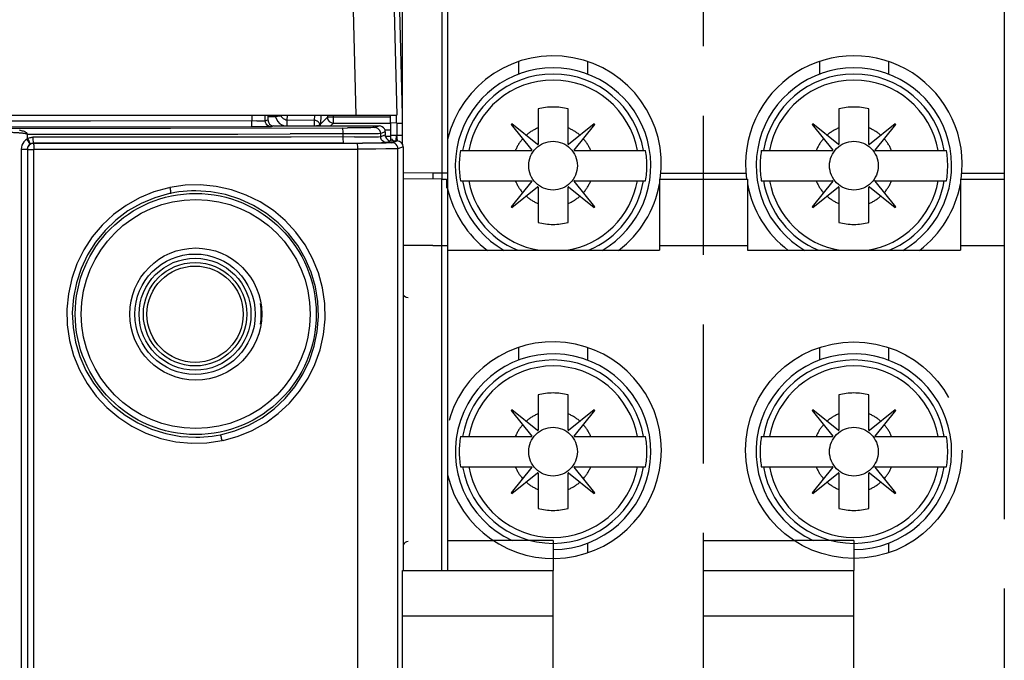
# Model space of a CAD drawing. Units: millimetres. Extents: x 0 to 420, y 0 to 297.
# Drawn here: x 83 to 99, y 148 to 159 of the extents above; entities that cross this region are included whole.
import ezdxf

# ---------------------------------------------------------------- set-up
doc = ezdxf.new("R2010")
doc.units = ezdxf.units.MM
doc.header["$LTSCALE"] = 23.1
doc.linetypes.add('PHANTOM', pattern=[0.8, 0.45, -0.05, 0.1, -0.05, 0.1, -0.05])
doc.layers.get('0').update_dxf_attribs({"linetype": 'CONTINUOUS'})
doc.layers.add('02___PRT_ALL_AXES', color=7, linetype='CONTINUOUS')
doc.layers.add('DEFAULT_3', color=7, linetype='PHANTOM')

msp = doc.modelspace()

# ---------------------------------------------------------------- linework, layer by layer
at = {"color": 9, "linetype": 'Continuous'}
for p, q in [((88.687, 157.2086), (88.3361, 170.5586)), ((90.1078, 160.9221), (90.1078, 156.1415)), ((86.9478, 157.2086), (86.9478, 157.1102)), ((87.0346, 157.1105), (87.107, 157.1111)), ((87.1742, 157.1131), (87.1742, 157.2086)), ((87.1742, 157.1131), (87.2173, 157.1275)), ((87.3431, 157.1807), (87.3585, 157.1375)), ((87.3585, 157.1375), (87.3817, 157.1004)), ((87.5358, 157.0245), (87.5367, 157.123)), ((87.5367, 157.123), (87.541, 157.2086)), ((87.9887, 157.119), (87.5367, 157.123)), ((87.9887, 157.119), (87.9878, 157.0205)), ((87.9932, 157.2086), (87.9887, 157.119)), ((88.0973, 157.2086), (88.0897, 157.0574)), ((88.0897, 157.0574), (88.2061, 157.1738)), ((89.2543, 157.1738), (88.2061, 157.1738)), ((88.3061, 157.0738), (88.3061, 157.2086)), ((89.3561, 157.076), (89.3526, 157.2084)), ((86.9572, 157.0102), (82.7458, 157.0071)), ((82.7459, 156.9905), (85.6011, 156.9925)), ((85.6011, 156.9925), (88.5389, 156.995)), ((87.3173, 157.0275), (87.2741, 157.0132)), ((88.0862, 157.038), (88.0273, 157.0275)), ((88.0893, 157.0542), (88.0897, 157.0574)), ((88.3061, 157.0738), (88.2598, 157.0275)), ((88.6978, 156.9955), (88.5389, 156.995)), ((88.8323, 156.9965), (88.6978, 156.9955)), ((88.9302, 156.9977), (88.8323, 156.9965)), ((88.9919, 156.9999), (89.0681, 157.0275)), ((89.3578, 157.0734), (89.3578, 156.8661)), ((83.2191, 156.8983), (83.2143, 156.8934)), ((83.2143, 156.8934), (83.2143, 156.8095)), ((83.2218, 156.8908), (83.2143, 156.8934)), ((83.2666, 156.7243), (83.2143, 156.8095)), ((83.2191, 156.8983), (83.2218, 156.8908)), ((83.2218, 156.8179), (83.2218, 156.8908)), ((86.7172, 156.8927), (87.5902, 156.8935)), ((88.4628, 156.8948), (88.4628, 156.8431)), ((88.6584, 156.8436), (88.8319, 156.8446)), ((88.9058, 156.8965), (88.7489, 156.8955)), ((88.8319, 156.8446), (88.9689, 156.8461)), ((89.02, 156.8977), (88.9058, 156.8965)), ((89.1681, 156.9275), (89.0919, 156.8999)), ((89.0919, 156.8499), (89.0919, 156.8999)), ((89.0919, 156.8499), (89.1681, 156.8775)), ((89.1681, 156.8556), (89.2569, 156.8556)), ((89.2682, 156.7775), (89.1918, 156.7499)), ((89.3561, 156.8663), (89.2603, 156.8663)), ((89.2792, 156.7479), (89.368, 156.7775)), ((89.3542, 156.8405), (89.3569, 156.8662)), ((89.4569, 156.8661), (89.3578, 156.8661)), ((83.1189, 156.6391), (83.1189, 125.7045)), ((83.1189, 156.6391), (83.2189, 156.6391)), ((83.2203, 156.656), (83.2189, 156.6391)), ((83.2197, 156.6382), (83.3273, 156.6382)), ((83.2719, 156.7298), (83.2741, 156.7285)), ((83.3193, 156.7382), (88.7891, 156.7426)), ((85.0382, 156.7403), (83.3193, 156.7391)), ((83.3193, 156.7382), (83.3193, 156.7391)), ((83.3273, 156.6402), (88.7063, 156.6402)), ((83.3273, 125.7061), (83.3273, 156.6382)), ((88.4729, 156.7431), (85.0382, 156.7403)), ((88.7063, 156.6424), (88.7063, 125.6977)), ((88.9608, 156.7432), (88.7891, 156.7426)), ((89.1062, 156.7442), (88.9608, 156.7432)), ((89.1796, 156.6442), (89.0119, 156.6432)), ((89.2121, 156.7456), (89.1062, 156.7442)), ((89.3019, 156.6456), (89.1796, 156.6442)), ((89.468, 156.6775), (89.3792, 156.6479)), ((89.3792, 125.6867), (89.3792, 156.6479)), ((89.9569, 156.2417), (89.468, 156.246)), ((90.2069, 156.2417), (89.9569, 156.2417)), ((90.1078, 149.6415), (90.1078, 156.1404)), ((85.5688, 156.0008), (85.5888, 156.005)), ((85.6005, 155.9071), (85.5814, 155.9031)), ((89.468, 155.0439), (89.9569, 155.0439)), ((89.9569, 155.0411), (90.1078, 155.0411)), ((90.1078, 155.0404), (90.2069, 155.0404)), ((86.4765, 151.8046), (86.4563, 151.8003))]:
    msp.add_line(p, q, dxfattribs=at)
at = {"color": 7, "linetype": 'Continuous'}
for p, q in [((89.0108, 170.5612), (89.3605, 157.2086)), ((89.4534, 157.211), (89.356, 160.9284)), ((89.4569, 156.7221), (89.4569, 161.0271)), ((90.2069, 149.6415), (90.2069, 160.8221)), ((47.0716, 157.2086), (89.3602, 157.2086)), ((87.2173, 157.2086), (87.2173, 157.1275)), ((87.3431, 157.1807), (87.2173, 157.1807)), ((87.4383, 157.1956), (87.4431, 157.1935)), ((88.2061, 157.2086), (88.2061, 157.1738)), ((89.2569, 157.0747), (89.2534, 157.2086)), ((87.2186, 157.0116), (87.1332, 157.0108)), ((87.3173, 157.0275), (89.0681, 157.0275)), ((88.2802, 157.0772), (88.3061, 157.0738)), ((88.3061, 157.0738), (89.2569, 157.0738)), ((89.1681, 156.9275), (89.1643, 156.9542)), ((89.2569, 156.9555), (89.1681, 156.9555)), ((89.3561, 157.076), (89.2569, 157.0747)), ((89.2569, 157.0747), (89.2569, 156.7775)), ((89.3578, 157.0734), (89.4569, 157.0747)), ((89.1681, 156.9275), (89.1681, 156.8775)), ((89.2682, 156.7775), (89.368, 156.7775)), ((83.2197, 156.6387), (83.2197, 125.7053)), ((88.4729, 156.7431), (88.5878, 156.7433)), ((88.5878, 156.7433), (88.7998, 156.7441)), ((88.7998, 156.7441), (88.9791, 156.7453)), ((88.9791, 156.7453), (89.0972, 156.7468)), ((89.468, 156.6775), (89.468, 149.6415)), ((90.1078, 156.1404), (89.468, 156.146)), ((89.9569, 156.2417), (89.9566, 156.1865)), ((89.9566, 156.1865), (89.9566, 156.1585))]:
    msp.add_line(p, q, dxfattribs=at)
at = {"color": 9, "linetype": 'Continuous'}
for points in [[(87.0346, 157.1105), (84.2667, 157.107), (81.5823, 157.1051), (78.8952, 157.105), (76.206, 157.1051), (73.5158, 157.1042), (70.8248, 157.1026)], [(86.9572, 157.0102), (86.955, 157.0134), (86.9527, 157.023), (86.9507, 157.0384), (86.9492, 157.0589), (86.9482, 157.0839), (86.9478, 157.1102)], [(87.107, 157.1111), (87.1347, 157.1116), (87.1556, 157.1121), (87.1689, 157.1126), (87.1742, 157.1131)], [(87.2741, 157.0132), (87.249, 157.0164), (87.2252, 157.026), (87.2045, 157.0414), (87.1883, 157.0619), (87.1778, 157.0863), (87.1742, 157.1131)], [(87.3543, 157.1823), (87.3494, 157.1955), (87.3456, 157.2086)], [(87.4431, 157.1935), (87.4415, 157.1997), (87.4402, 157.2061), (87.4399, 157.2086)], [(87.5367, 157.123), (87.5162, 157.1254), (87.4967, 157.1321), (87.4791, 157.1427), (87.464, 157.1567), (87.4517, 157.1739), (87.4431, 157.1935)], [(88.0862, 157.038), (88.0802, 157.0581), (88.0694, 157.0773), (88.0538, 157.0945), (88.0341, 157.1078), (88.0121, 157.1161), (87.9887, 157.119)], [(87.3817, 157.1004), (87.4129, 157.0688), (87.4509, 157.0445), (87.4946, 157.0293)], [(88.0862, 157.038), (88.087, 157.0412), (88.0877, 157.0444), (88.0883, 157.0477), (88.0889, 157.0509), (88.0893, 157.0542)], [(88.0947, 157.0275), (88.0934, 157.0306), (88.0897, 157.0574)], [(88.4527, 156.9948), (88.4551, 156.9916), (88.4576, 156.982), (88.4597, 156.9667), (88.4613, 156.9461), (88.4624, 156.9211), (88.4628, 156.8948)], [(88.9919, 156.9999), (88.9833, 156.9992), (88.9629, 156.9984), (88.9302, 156.9977)], [(89.0919, 156.8999), (89.0886, 156.9251), (89.0791, 156.9489), (89.0636, 156.9696), (89.0431, 156.9858), (89.0187, 156.9963), (88.9919, 156.9999)], [(82.9223, 156.9232), (82.9575, 156.9221), (82.9739, 156.9215), (82.9898, 156.9208), (83.0049, 156.9201), (83.0195, 156.9193), (83.0336, 156.9185), (83.0471, 156.9177), (83.0602, 156.9168), (83.0729, 156.9159), (83.0852, 156.915), (83.0971, 156.914), (83.1088, 156.913), (83.1203, 156.9119), (83.1315, 156.9107), (83.1424, 156.9095), (83.1531, 156.9082), (83.1633, 156.9068), (83.1733, 156.9054), (83.1828, 156.9037), (83.1918, 156.9019), (83.2001, 156.8997), (83.2076, 156.8968), (83.2143, 156.8934)], [(83.2143, 156.8095), (83.1866, 156.789), (83.1634, 156.7648)], [(83.2143, 156.8095), (83.2155, 156.811), (83.2167, 156.8124), (83.2179, 156.8138), (83.2192, 156.8152), (83.2205, 156.8165), (83.2218, 156.8179)], [(83.2218, 156.8908), (84.0961, 156.892), (84.9701, 156.8927), (86.7172, 156.8927)], [(83.2218, 156.8179), (83.2359, 156.8243), (83.2504, 156.8296), (83.2653, 156.8337), (83.2805, 156.8367), (83.2958, 156.8385), (83.3113, 156.8391)], [(83.2218, 156.8179), (83.2306, 156.8006), (83.2395, 156.7836), (83.2478, 156.7682), (83.2555, 156.7547), (83.2624, 156.7433), (83.2679, 156.7348), (83.2719, 156.7298)], [(86.747, 156.841), (85.0297, 156.841), (84.1706, 156.8403), (83.3113, 156.8391)], [(83.3113, 156.8391), (83.3115, 156.8143), (83.3123, 156.7901), (83.3135, 156.7695), (83.315, 156.7533), (83.3169, 156.7427), (83.3188, 156.7391)], [(88.6584, 156.8436), (87.6051, 156.8418), (86.747, 156.841)], [(88.7489, 156.8955), (88.5624, 156.895), (87.5902, 156.8935)], [(88.4628, 156.8431), (88.4632, 156.8183), (88.4642, 156.7941), (88.4657, 156.7734), (88.4678, 156.7573), (88.4703, 156.7467), (88.4729, 156.7431)], [(88.9689, 156.8461), (89.02, 156.847), (89.058, 156.8479), (89.0821, 156.8489), (89.0919, 156.8499)], [(89.0919, 156.8999), (89.0821, 156.8992), (89.058, 156.8984), (89.02, 156.8977)], [(89.106, 156.7986), (89.0955, 156.8231), (89.0919, 156.8499)], [(89.1918, 156.7499), (89.1667, 156.7531), (89.1429, 156.7627), (89.1222, 156.7781), (89.106, 156.7986)], [(89.3488, 156.7775), (89.349, 156.78), (89.3501, 156.7959), (89.3518, 156.8165), (89.3542, 156.8405)], [(89.3569, 156.8662), (89.3597, 156.8418), (89.3618, 156.8181), (89.3634, 156.7968), (89.3646, 156.7799), (89.3648, 156.7775)], [(83.1634, 156.7648), (83.1444, 156.7367), (83.1303, 156.7058), (83.1219, 156.6734), (83.1189, 156.6391)], [(83.2312, 156.6848), (83.2231, 156.6641), (83.2197, 156.6382)], [(83.2666, 156.7243), (83.2529, 156.7142), (83.2411, 156.702), (83.2316, 156.6879), (83.2246, 156.6724), (83.2203, 156.656)], [(83.2741, 156.7285), (83.2728, 156.7278), (83.2716, 156.7272), (83.2703, 156.7265), (83.2691, 156.7258), (83.2678, 156.725), (83.2666, 156.7243)], [(83.3188, 156.7391), (83.3111, 156.7388), (83.3034, 156.7379), (83.2958, 156.7364), (83.2884, 156.7343), (83.2811, 156.7317), (83.2741, 156.7285)], [(83.3197, 156.7382), (83.3216, 156.7349), (83.3233, 156.7254), (83.3249, 156.7101), (83.3262, 156.6895), (83.327, 156.6651), (83.3273, 156.6382)], [(88.696, 156.7424), (88.6985, 156.7392), (88.7009, 156.7296), (88.7031, 156.7143), (88.7048, 156.6937), (88.7059, 156.6687), (88.7063, 156.6424)], [(89.0119, 156.6432), (88.8127, 156.6426), (88.7063, 156.6424)], [(89.0972, 156.7468), (89.1096, 156.747), (89.1532, 156.7479), (89.1804, 156.7489), (89.1918, 156.7499)], [(89.2792, 156.7479), (89.2697, 156.7471), (89.2475, 156.7463), (89.2121, 156.7456)], [(89.3792, 156.6479), (89.3759, 156.6731), (89.3663, 156.6969), (89.3509, 156.7176), (89.3304, 156.7338), (89.306, 156.7443), (89.2792, 156.7479)], [(89.3792, 156.6479), (89.3686, 156.6471), (89.3426, 156.6463), (89.3019, 156.6456)], [(85.5688, 156.0008), (85.3208, 155.9314), (85.0855, 155.8341), (84.861, 155.708), (84.6527, 155.5561), (84.4643, 155.3799), (84.2982, 155.1827), (84.1576, 154.9676), (84.0435, 154.737), (83.9576, 154.4929), (83.9012, 154.2396), (83.8762, 153.981), (83.8823, 153.721), (83.9201, 153.4639), (83.9882, 153.2134), (84.0863, 152.9734), (84.2122, 152.747), (84.3647, 152.5377), (84.5411, 152.3481), (84.7389, 152.1814), (84.9556, 152.0393), (85.1894, 151.9241), (85.4354, 151.8375), (85.6898, 151.7821), (85.9478, 151.7573), (86.2025, 151.7634), (86.4563, 151.8003)], [(86.4765, 151.8046), (86.7229, 151.8736), (86.9573, 151.9704), (87.1815, 152.0962), (87.3899, 152.2479), (87.5785, 152.4241), (87.7448, 152.6213), (87.8855, 152.8362), (87.9996, 153.0665), (88.0855, 153.3099), (88.1421, 153.5623), (88.1675, 153.82), (88.162, 154.0791), (88.1249, 154.3357), (88.0574, 154.5862), (87.9599, 154.8265), (87.8344, 155.0535), (87.6821, 155.2636), (87.5059, 155.454), (87.3082, 155.6212), (87.0917, 155.7638), (86.8582, 155.8794), (86.6124, 155.9664), (86.358, 156.0223), (86.0996, 156.0476), (85.844, 156.0418), (85.5888, 156.005)], [(85.5888, 156.005), (85.5923, 155.987), (85.5955, 155.9693), (85.5981, 155.9532), (85.6, 155.9388), (85.6014, 155.9264), (85.6019, 155.9166), (85.6016, 155.91), (85.6005, 155.9071)], [(85.5814, 155.9031), (85.3402, 155.8354), (85.109, 155.7386), (84.8915, 155.6144), (84.6908, 155.4646), (84.5102, 155.2916), (84.3521, 155.0981), (84.2188, 154.8868), (84.1123, 154.6608), (84.0341, 154.4236), (83.9854, 154.1787), (83.9668, 153.9297), (83.9788, 153.6804), (84.0209, 153.4344), (84.0927, 153.1954), (84.193, 152.967), (84.3203, 152.7524), (84.4727, 152.5551), (84.648, 152.3778), (84.8435, 152.2231), (85.0565, 152.0932), (85.2838, 151.9902), (85.5221, 151.9156), (85.7681, 151.8706), (86.018, 151.8559)], [(86.018, 155.9492), (85.948, 155.9481), (85.878, 155.9447), (85.8082, 155.9389), (85.7386, 155.9307), (85.6693, 155.9201), (85.6005, 155.9071)], [(86.4272, 151.8982), (86.6691, 151.964), (86.9013, 152.0588), (87.1202, 152.1813), (87.3223, 152.3296), (87.5045, 152.5013), (87.6643, 152.6938), (87.7994, 152.9042), (87.9078, 153.1295), (87.9879, 153.3664), (88.0385, 153.6112), (88.0589, 153.8604), (88.0488, 154.1101), (88.0083, 154.3567), (87.9381, 154.5965), (87.8392, 154.8259), (87.7132, 155.0415), (87.5619, 155.24), (87.3876, 155.4186), (87.1928, 155.5748), (86.9803, 155.7061), (86.753, 155.8106), (86.5145, 155.8867), (86.2683, 155.9332), (86.018, 155.9492)], [(86.018, 151.8559), (86.0867, 151.8572), (86.1553, 151.8608), (86.2237, 151.8668), (86.2918, 151.875), (86.3597, 151.8855), (86.4272, 151.8982)], [(86.4563, 151.8003), (86.4523, 151.8187), (86.4482, 151.8368), (86.444, 151.8531), (86.44, 151.8677), (86.4361, 151.8801), (86.4325, 151.8898), (86.4295, 151.896), (86.4272, 151.8982)]]:
    msp.add_lwpolyline(points, dxfattribs=at)
at = {"color": 7, "linetype": 'Continuous'}
for points in [[(87.3543, 157.1823), (87.3524, 157.1818), (87.3506, 157.1814), (87.3487, 157.1811), (87.3469, 157.1809), (87.345, 157.1807), (87.3431, 157.1807)], [(87.3542, 157.1823), (87.376, 157.1877), (87.3967, 157.1923), (87.4145, 157.1953), (87.4287, 157.1964), (87.4383, 157.1956)], [(88.2061, 157.1738), (88.2095, 157.1479), (88.2195, 157.1238), (88.2354, 157.1031), (88.2561, 157.0872), (88.2802, 157.0772)], [(83.0839, 156.961), (83.1015, 156.957), (83.1183, 156.9528), (83.1343, 156.9483), (83.1496, 156.9434), (83.1642, 156.9381), (83.1779, 156.9323), (83.191, 156.9257), (83.2026, 156.9181), (83.2119, 156.9088), (83.2191, 156.8983)], [(87.1332, 157.0108), (87.0211, 157.0103), (86.9572, 157.0102)], [(87.2741, 157.0132), (87.2661, 157.0126), (87.2478, 157.0121), (87.2186, 157.0116)], [(89.1643, 156.9542), (89.1548, 156.9775), (89.1387, 156.9981), (89.1181, 157.0141), (89.0948, 157.0237), (89.0681, 157.0275)], [(89.1741, 156.8435), (89.1723, 156.849), (89.1708, 156.8546), (89.1697, 156.8602), (89.1688, 156.866), (89.1683, 156.8717), (89.1681, 156.8775)], [(83.2697, 156.7248), (83.249, 156.7089), (83.2331, 156.6882), (83.2312, 156.6848)], [(83.3196, 156.7382), (83.2938, 156.7348), (83.2697, 156.7248)], [(89.9566, 156.1585), (89.9567, 156.1492), (89.9568, 156.1436), (89.9569, 156.1417)], [(89.5482, 154.1691), (89.5235, 154.1746), (89.5021, 154.1851), (89.4835, 154.2011), (89.4691, 154.221), (89.468, 154.2237)]]:
    msp.add_lwpolyline(points, dxfattribs=at)
at = {"color": 9, "linetype": 'Continuous'}
for centre, radius in [((86.018, 153.9025), 2.0026), ((86.018, 153.9025), 1.9026), ((86.0069, 153.8997), 0.9297)]:
    msp.add_circle(centre, radius, dxfattribs=at)
at = {"color": 7, "linetype": 'Continuous'}
for centre, radius in [((86.018, 153.9025), 1.0971), ((86.0069, 153.8997), 1), ((86.0069, 153.8997), 0.8594), ((86.0069, 153.8997), 0.8)]:
    msp.add_circle(centre, radius, dxfattribs=at)
for centre, start, end in [((89.3569, 156.8663), 209.05846, 243.44269), ((90.1069, 156.0404), 66.43774, 89.5), ((90.1069, 156.0404), 0, 36.53598)]:
    msp.add_arc(centre, 0.1, start, end, dxfattribs=at)
at = {"color": 9, "linetype": 'Continuous'}
msp.add_arc((86.0069, 153.8997), 1.1, 351.24253, 9.21707, dxfattribs=at)
at = {"color": 7, "linetype": 'Continuous'}
for centre, major_axis, ratio, start_param, end_param in [((87.3173, 157.1275), (0.0949, 0.0316), 0.9996193, 9.1032025, 10.6737704), ((89.2682, 156.8775), (0.0941, 0.0341), 0.9996717, -3.1415927, -1.9183093), ((89.368, 156.6775), (-0.0949, -0.0316), 0.9996193, 2.8200172, 4.3905851), ((89.5569, 150.0234), (0.0547, 0.0837), 0.9999271, 0.6660346, 1.6798562)]:
    msp.add_ellipse(centre, major_axis=major_axis, ratio=ratio, start_param=start_param, end_param=end_param, dxfattribs=at)
at = {"layer": '02___PRT_ALL_AXES', "color": 9, "linetype": 'PHANTOM'}
for p, q in [((93.7507, 156.2415), (95.1632, 156.2415)), ((98.7507, 156.2415), (99.4569, 156.2415)), ((90.2069, 150.1415), (90.962, 150.1415)), ((94.4569, 150.1415), (95.962, 150.1415))]:
    msp.add_line(p, q, dxfattribs=at)
at = {"layer": '02___PRT_ALL_AXES', "color": 8, "linetype": 'PHANTOM'}
for p, q in [((91.9569, 150.1415), (90.962, 150.1415)), ((91.9569, 150.1415), (91.9569, 149.6415)), ((96.9569, 150.1415), (95.962, 150.1415)), ((96.9569, 150.1415), (96.9569, 149.6415))]:
    msp.add_line(p, q, dxfattribs=at)
for centre, radius in [((91.9569, 156.3665), 0.405), ((96.9569, 156.3665), 0.405), ((96.9569, 151.6415), 1.8), ((91.9569, 151.6165), 0.405), ((96.9569, 151.6165), 0.405)]:
    msp.add_circle(centre, radius, dxfattribs=at)
for centre, radius, start, end in [((91.9569, 156.3915), 1.8, 352.01644, 166.87136), ((96.9569, 156.3915), 1.8, 352.01644, 187.98356), ((91.9569, 156.3665), 1.625, 300.09183, 239.90817), ((96.9569, 156.3665), 1.625, 300.09183, 239.90817), ((91.9569, 156.3915), 1.8, 193.15371, 232.71227), ((91.9569, 156.3915), 1.8, 307.28773, 349.52469), ((96.9569, 156.3915), 1.8, 190.47531, 232.71227), ((96.9569, 156.3915), 1.8, 307.28773, 349.52469), ((91.9569, 151.6415), 1.8, 193.13098, 166.88679), ((91.9569, 151.6165), 1.625, 270, 245.28158), ((96.9569, 151.6165), 1.625, 270, 245.28158)]:
    msp.add_arc(centre, radius, start, end, dxfattribs=at)
at = {"layer": 'DEFAULT_3', "color": 8, "linetype": 'PHANTOM'}
for p, q in [((94.4569, 121.3915), (94.4569, 160.8915)), ((99.4569, 160.8915), (99.4569, 121.3915)), ((91.7069, 157.3089), (91.7069, 156.7215)), ((92.2069, 156.7215), (92.2069, 157.3089)), ((96.7069, 157.3089), (96.7069, 156.7215)), ((97.2069, 156.7215), (97.2069, 157.3089)), ((91.2719, 157.0615), (91.2619, 157.0515)), ((91.2619, 157.0515), (91.6058, 156.6246)), ((91.6988, 156.7176), (91.2719, 157.0615)), ((92.6419, 157.0615), (92.2151, 156.7176)), ((92.3081, 156.6246), (92.6519, 157.0515)), ((92.6519, 157.0515), (92.6419, 157.0615)), ((96.2719, 157.0615), (96.2619, 157.0515)), ((96.2619, 157.0515), (96.6058, 156.6246)), ((96.6988, 156.7176), (96.2719, 157.0615)), ((97.6419, 157.0615), (97.2151, 156.7176)), ((97.3081, 156.6246), (97.6519, 157.0515)), ((97.6519, 157.0515), (97.6419, 157.0615)), ((90.4181, 156.6165), (91.6019, 156.6165)), ((92.312, 156.6165), (93.4958, 156.6165)), ((95.4181, 156.6165), (96.6019, 156.6165)), ((97.312, 156.6165), (98.4958, 156.6165)), ((90.1078, 156.1415), (90.1869, 156.1415)), ((90.1869, 156.1415), (90.1869, 155.9941)), ((93.7269, 156.1415), (95.1869, 156.1415)), ((93.7269, 156.1415), (93.7269, 154.9615)), ((95.1869, 156.1415), (95.1869, 154.9615)), ((98.7269, 156.1415), (99.4569, 156.1415)), ((98.7269, 156.1415), (98.7269, 154.9615)), ((90.4181, 156.1165), (91.6019, 156.1165)), ((91.6058, 156.1083), (91.2619, 155.6815)), ((91.2719, 155.6715), (91.6988, 156.0153)), ((91.7069, 156.0114), (91.7069, 155.4241)), ((92.2069, 155.4241), (92.2069, 156.0114)), ((92.2151, 156.0153), (92.6419, 155.6715)), ((92.6519, 155.6815), (92.3081, 156.1083)), ((92.312, 156.1165), (93.4958, 156.1165)), ((95.4181, 156.1165), (96.6019, 156.1165)), ((96.6058, 156.1083), (96.2619, 155.6815)), ((96.2719, 155.6715), (96.6988, 156.0153)), ((96.7069, 156.0114), (96.7069, 155.4241)), ((97.2069, 155.4241), (97.2069, 156.0114)), ((97.2151, 156.0153), (97.6419, 155.6715)), ((97.6519, 155.6815), (97.3081, 156.1083)), ((97.312, 156.1165), (98.4958, 156.1165)), ((91.2619, 155.6815), (91.2719, 155.6715)), ((92.6419, 155.6715), (92.6519, 155.6815)), ((96.2619, 155.6815), (96.2719, 155.6715)), ((97.6419, 155.6715), (97.6519, 155.6815)), ((90.2069, 154.9615), (93.7269, 154.9615)), ((95.1869, 154.9615), (98.7269, 154.9615)), ((91.7069, 152.5589), (91.7069, 151.9715)), ((92.2069, 151.9715), (92.2069, 152.5589)), ((96.7069, 152.5589), (96.7069, 151.9715)), ((97.2069, 151.9715), (97.2069, 152.5589)), ((91.2719, 152.3115), (91.2619, 152.3015)), ((91.2619, 152.3015), (91.6058, 151.8746)), ((91.6988, 151.9676), (91.2719, 152.3115)), ((92.6419, 152.3115), (92.2151, 151.9676)), ((92.3081, 151.8746), (92.6519, 152.3015)), ((92.6519, 152.3015), (92.6419, 152.3115)), ((96.2719, 152.3115), (96.2619, 152.3015)), ((96.2619, 152.3015), (96.6058, 151.8746)), ((96.6988, 151.9676), (96.2719, 152.3115)), ((97.6419, 152.3115), (97.2151, 151.9676)), ((97.3081, 151.8746), (97.6519, 152.3015)), ((97.6519, 152.3015), (97.6419, 152.3115)), ((90.4181, 151.8665), (91.6019, 151.8665)), ((92.312, 151.8665), (93.4958, 151.8665)), ((95.4181, 151.8665), (96.6019, 151.8665)), ((97.312, 151.8665), (98.4958, 151.8665)), ((90.4181, 151.3665), (91.6019, 151.3665)), ((91.6058, 151.3583), (91.2619, 150.9315)), ((91.2719, 150.9215), (91.6988, 151.2653)), ((91.7069, 151.2614), (91.7069, 150.6741)), ((92.2069, 150.6741), (92.2069, 151.2614)), ((92.2151, 151.2653), (92.6419, 150.9215)), ((92.6519, 150.9315), (92.3081, 151.3583)), ((92.312, 151.3665), (93.4958, 151.3665)), ((95.4181, 151.3665), (96.6019, 151.3665)), ((96.6058, 151.3583), (96.2619, 150.9315)), ((96.2719, 150.9215), (96.6988, 151.2653)), ((96.7069, 151.2614), (96.7069, 150.6741)), ((97.2069, 150.6741), (97.2069, 151.2614)), ((97.2151, 151.2653), (97.6419, 150.9215)), ((97.6519, 150.9315), (97.3081, 151.3583)), ((97.312, 151.3665), (98.4958, 151.3665)), ((91.2619, 150.9315), (91.2719, 150.9215)), ((92.6419, 150.9215), (92.6519, 150.9315)), ((96.2619, 150.9315), (96.2719, 150.9215)), ((97.6419, 150.9215), (97.6519, 150.9315)), ((89.4569, 149.6415), (91.9569, 149.6415)), ((89.4569, 144.1915), (89.4569, 149.6415)), ((91.9569, 146.959), (91.9569, 149.6415)), ((94.4569, 149.6415), (96.9569, 149.6415)), ((96.9569, 146.959), (96.9569, 149.6415))]:
    msp.add_line(p, q, dxfattribs=at)
at = {"layer": 'DEFAULT_3', "color": 9, "linetype": 'PHANTOM'}
for p, q in [((91.3831, 158.0949), (91.3831, 157.8855)), ((92.5308, 158.0949), (92.5308, 157.8855)), ((96.3831, 158.0949), (96.3831, 157.8855)), ((97.5308, 158.0949), (97.5308, 157.8855)), ((93.7269, 155.0415), (95.1869, 155.0415)), ((98.7269, 155.0415), (99.4569, 155.0415)), ((91.3831, 153.3453), (91.3831, 153.1355)), ((92.5308, 153.3445), (92.5308, 153.1355)), ((96.3831, 153.3453), (96.3831, 153.1355)), ((97.5308, 153.3445), (97.5308, 153.1355)), ((92.5308, 150.0975), (92.5308, 149.9385)), ((97.5308, 150.0975), (97.5308, 149.9385)), ((89.4569, 148.8915), (91.9569, 148.8915)), ((94.4569, 148.8915), (96.9569, 148.8915))]:
    msp.add_line(p, q, dxfattribs=at)
for centre, radius, start, end in [((91.9569, 156.3665), 1.523, 9.44771, 170.55229), ((91.9569, 156.3665), 1.4234, 10.11562, 169.88438), ((96.9569, 156.3665), 1.523, 9.44771, 170.55229), ((96.9569, 156.3665), 1.4234, 10.11562, 169.88438), ((91.9569, 156.3665), 1.523, 189.44771, 247.32176), ((91.9569, 156.3665), 1.4234, 190.11562, 260.84002), ((91.9569, 156.3665), 1.4234, 279.15998, 349.88438), ((91.9569, 156.3665), 1.523, 292.67824, 350.55229), ((96.9569, 156.3665), 1.523, 189.44771, 247.32176), ((96.9569, 156.3665), 1.4234, 190.11562, 260.84002), ((96.9569, 156.3665), 1.4234, 279.15998, 349.88438), ((96.9569, 156.3665), 1.523, 292.67824, 350.55229), ((91.9569, 151.6165), 1.523, 9.44771, 170.55229), ((91.9569, 151.6165), 1.4234, 10.11562, 169.88438), ((96.9569, 151.6165), 1.523, 9.44771, 170.55229), ((96.9569, 151.6165), 1.4234, 10.11562, 169.88438), ((91.9569, 151.6165), 1.523, 189.44771, 350.55229), ((91.9569, 151.6165), 1.4234, 190.11562, 349.88438), ((96.9569, 151.6165), 1.523, 189.44771, 350.55229), ((96.9569, 151.6165), 1.4234, 190.11562, 349.88438)]:
    msp.add_arc(centre, radius, start, end, dxfattribs=at)
at = {"layer": 'DEFAULT_3', "color": 8, "linetype": 'PHANTOM'}
for centre, radius, start, end in [((91.9569, 156.3665), 0.975, 75.14283, 104.85717), ((96.9569, 156.3665), 0.975, 75.14283, 104.85717), ((91.9569, 156.3665), 0.675, 111.73846, 131.63656), ((91.9569, 156.3665), 0.675, 48.36344, 68.26154), ((96.9569, 156.3665), 0.675, 111.73846, 131.63656), ((96.9569, 156.3665), 0.675, 48.36344, 68.26154), ((91.9569, 156.3665), 0.675, 138.36344, 158.26154), ((91.9569, 156.3665), 0.675, 21.73846, 41.63656), ((96.9569, 156.3665), 0.675, 138.36344, 158.26154), ((96.9569, 156.3665), 0.675, 21.73846, 41.63656), ((91.9569, 156.3665), 1.559, 170.77222, 189.22778), ((91.6019, 156.6215), 0.005, 270, 38.85133), ((91.7019, 156.7215), 0.005, 231.14867, 360), ((92.2119, 156.7215), 0.005, 180, 308.85133), ((92.312, 156.6215), 0.005, 141.14867, 270), ((91.9569, 156.3665), 1.559, 350.77222, 9.22778), ((96.9569, 156.3665), 1.559, 170.77222, 189.22778), ((96.6019, 156.6215), 0.005, 270, 38.85133), ((96.7019, 156.7215), 0.005, 231.14867, 360), ((97.2119, 156.7215), 0.005, 180, 308.85133), ((97.312, 156.6215), 0.005, 141.14867, 270), ((96.9569, 156.3665), 1.559, 350.77222, 9.22778), ((91.9569, 156.3665), 0.675, 201.73846, 221.63656), ((91.6019, 156.1115), 0.005, 321.14867, 90), ((91.7019, 156.0114), 0.005, 0, 128.85133), ((92.2119, 156.0114), 0.005, 51.14867, 180), ((92.312, 156.1115), 0.005, 90, 218.85133), ((91.9569, 156.3665), 0.675, 318.36344, 338.26154), ((96.9569, 156.3665), 0.675, 201.73846, 221.63656), ((96.6019, 156.1115), 0.005, 321.14867, 90), ((96.7019, 156.0114), 0.005, 0, 128.85133), ((97.2119, 156.0114), 0.005, 51.14867, 180), ((97.312, 156.1115), 0.005, 90, 218.85133), ((96.9569, 156.3665), 0.675, 318.36344, 338.26154), ((91.9569, 156.3665), 0.675, 228.36344, 248.26154), ((91.9569, 156.3665), 0.675, 291.73846, 311.63656), ((96.9569, 156.3665), 0.675, 228.36344, 248.26154), ((96.9569, 156.3665), 0.675, 291.73846, 311.63656), ((91.9569, 156.3665), 0.975, 255.14283, 284.85717), ((96.9569, 156.3665), 0.975, 255.14283, 284.85717), ((91.9569, 151.6165), 0.975, 75.14283, 104.85717), ((96.9569, 151.6165), 0.975, 75.14283, 104.85717), ((91.9569, 151.6165), 0.675, 111.73846, 131.63656), ((91.9569, 151.6165), 0.675, 48.36344, 68.26154), ((96.9569, 151.6165), 0.675, 111.73846, 131.63656), ((96.9569, 151.6165), 0.675, 48.36344, 68.26154), ((91.9569, 151.6165), 0.675, 138.36344, 158.26154), ((91.9569, 151.6165), 0.675, 21.73846, 41.63656), ((96.9569, 151.6165), 0.675, 138.36344, 158.26154), ((96.9569, 151.6165), 0.675, 21.73846, 41.63656), ((91.9569, 151.6165), 1.559, 170.77222, 189.22778), ((91.6019, 151.8715), 0.005, 270, 38.85133), ((91.7019, 151.9715), 0.005, 231.14867, 360), ((92.2119, 151.9715), 0.005, 180, 308.85133), ((92.312, 151.8715), 0.005, 141.14867, 270), ((91.9569, 151.6165), 1.559, 350.77222, 9.22778), ((96.9569, 151.6165), 1.559, 170.77222, 189.22778), ((96.6019, 151.8715), 0.005, 270, 38.85133), ((96.7019, 151.9715), 0.005, 231.14867, 360), ((97.2119, 151.9715), 0.005, 180, 308.85133), ((97.312, 151.8715), 0.005, 141.14867, 270), ((96.9569, 151.6165), 1.559, 350.77222, 9.22778), ((91.9569, 151.6165), 0.675, 201.73846, 221.63656), ((91.6019, 151.3615), 0.005, 321.14867, 90), ((91.7019, 151.2614), 0.005, 0, 128.85133), ((92.2119, 151.2614), 0.005, 51.14867, 180), ((92.312, 151.3615), 0.005, 90, 218.85133), ((91.9569, 151.6165), 0.675, 318.36344, 338.26154), ((96.9569, 151.6165), 0.675, 201.73846, 221.63656), ((96.6019, 151.3615), 0.005, 321.14867, 90), ((96.7019, 151.2614), 0.005, 0, 128.85133), ((97.2119, 151.2614), 0.005, 51.14867, 180), ((97.312, 151.3615), 0.005, 90, 218.85133), ((96.9569, 151.6165), 0.675, 318.36344, 338.26154), ((91.9569, 151.6165), 0.675, 228.36344, 248.26154), ((91.9569, 151.6165), 0.675, 291.73846, 311.63656), ((96.9569, 151.6165), 0.675, 228.36344, 248.26154), ((96.9569, 151.6165), 0.675, 291.73846, 311.63656), ((91.9569, 151.6165), 0.975, 255.14283, 284.85717), ((96.9569, 151.6165), 0.975, 255.14283, 284.85717)]:
    msp.add_arc(centre, radius, start, end, dxfattribs=at)

doc.saveas('drawing.dxf')
